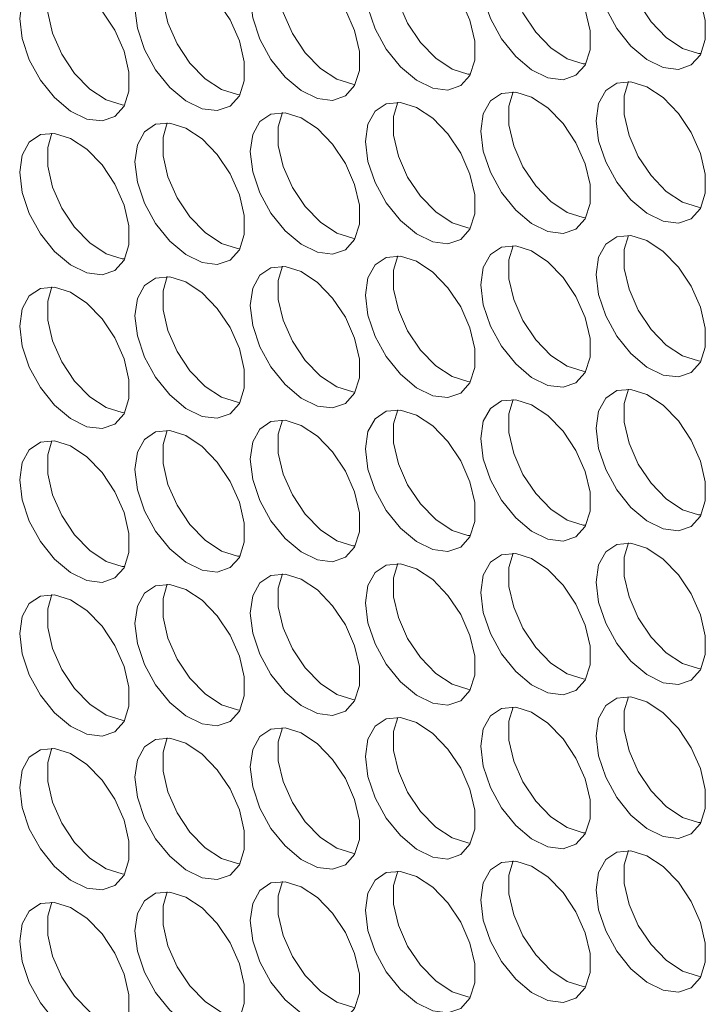
# Model space of a CAD drawing. Units: millimetres. Extents: x 110 to 4365, y 78 to 3023.
# Drawn here: x 3335 to 3370, y 2134 to 2185 of the extents above; entities that cross this region are included whole.
import ezdxf

# ---------------------------------------------------------------- set-up
doc = ezdxf.new("R2010")
doc.units = ezdxf.units.MM
doc.header["$LTSCALE"] = 15

msp = doc.modelspace()

# ---------------------------------------------------------------- linework, layer by layer
at = {"color": 7, "linetype": 'Continuous', "lineweight": 15, "flags": 128}
for points in [[(3364.221, 2187.72), (3364.347, 2188.61), (3364.713, 2189.276), (3365.286, 2189.659), (3366.016, 2189.724), (3366.838, 2189.466), (3367.679, 2188.908), (3368.464, 2188.099), (3369.123, 2187.112), (3369.598, 2186.033), (3369.846, 2184.96), (3369.846, 2183.986), (3369.598, 2183.199), (3369.123, 2182.669), (3368.464, 2182.442), (3367.679, 2182.54), (3366.838, 2182.952), (3366.016, 2183.643), (3365.286, 2184.552), (3364.713, 2185.596), (3364.347, 2186.685), (3364.221, 2187.72)], [(3369.627, 2183.255), (3369.497, 2183.267), (3368.675, 2183.525), (3367.834, 2184.083), (3367.05, 2184.892), (3366.39, 2185.879), (3365.915, 2186.958), (3365.667, 2188.031), (3365.667, 2189.005), (3365.886, 2189.736)], [(3358.281, 2187.189), (3358.407, 2188.079), (3358.773, 2188.745), (3359.346, 2189.128), (3360.077, 2189.193), (3360.899, 2188.935), (3361.739, 2188.377), (3362.524, 2187.568), (3363.183, 2186.581), (3363.658, 2185.502), (3363.907, 2184.428), (3363.907, 2183.455), (3363.658, 2182.668), (3363.183, 2182.137), (3362.524, 2181.911), (3361.739, 2182.008), (3360.899, 2182.421), (3360.077, 2183.112), (3359.346, 2184.02), (3358.773, 2185.065), (3358.407, 2186.154), (3358.281, 2187.189)], [(3363.688, 2182.724), (3363.557, 2182.735), (3362.735, 2182.993), (3361.895, 2183.551), (3361.11, 2184.36), (3360.451, 2185.348), (3359.976, 2186.426), (3359.727, 2187.5), (3359.727, 2188.474), (3359.946, 2189.205)], [(3352.342, 2186.657), (3352.467, 2187.548), (3352.833, 2188.214), (3353.407, 2188.596), (3354.137, 2188.662), (3354.959, 2188.404), (3355.8, 2187.846), (3356.584, 2187.037), (3357.244, 2186.049), (3357.719, 2184.971), (3357.967, 2183.897), (3357.967, 2182.923), (3357.719, 2182.136), (3357.244, 2181.606), (3356.584, 2181.38), (3355.8, 2181.477), (3354.959, 2181.89), (3354.137, 2182.581), (3353.407, 2183.489), (3352.833, 2184.534), (3352.467, 2185.622), (3352.342, 2186.657)], [(3357.748, 2182.192), (3357.618, 2182.204), (3356.796, 2182.462), (3355.955, 2183.02), (3355.17, 2183.829), (3354.511, 2184.816), (3354.036, 2185.895), (3353.788, 2186.969), (3353.788, 2187.942), (3354.007, 2188.673)], [(3346.402, 2186.126), (3346.528, 2187.016), (3346.894, 2187.682), (3347.467, 2188.065), (3348.197, 2188.13), (3349.019, 2187.872), (3349.86, 2187.314), (3350.645, 2186.506), (3351.304, 2185.518), (3351.779, 2184.439), (3352.027, 2183.366), (3352.027, 2182.392), (3351.779, 2181.605), (3351.304, 2181.075), (3350.645, 2180.848), (3349.86, 2180.946), (3349.019, 2181.358), (3348.197, 2182.05), (3347.467, 2182.958), (3346.894, 2184.003), (3346.528, 2185.091), (3346.402, 2186.126)], [(3351.808, 2181.661), (3351.678, 2181.673), (3350.856, 2181.931), (3350.015, 2182.489), (3349.23, 2183.298), (3348.571, 2184.285), (3348.096, 2185.364), (3347.848, 2186.438), (3347.848, 2187.411), (3348.067, 2188.142)], [(3340.462, 2185.595), (3340.588, 2186.485), (3340.954, 2187.151), (3341.527, 2187.534), (3342.257, 2187.599), (3343.079, 2187.341), (3343.92, 2186.783), (3344.705, 2185.974), (3345.364, 2184.987), (3345.839, 2183.908), (3346.088, 2182.834), (3346.088, 2181.861), (3345.839, 2181.074), (3345.364, 2180.544), (3344.705, 2180.317), (3343.92, 2180.414), (3343.079, 2180.827), (3342.257, 2181.518), (3341.527, 2182.427), (3340.954, 2183.471), (3340.588, 2184.56), (3340.462, 2185.595)], [(3345.869, 2181.13), (3345.738, 2181.142), (3344.916, 2181.399), (3344.076, 2181.958), (3343.291, 2182.766), (3342.632, 2183.754), (3342.157, 2184.832), (3341.908, 2185.906), (3341.908, 2186.88), (3342.127, 2187.611)], [(3334.523, 2185.064), (3334.648, 2185.954), (3335.014, 2186.62), (3335.588, 2187.002), (3336.318, 2187.068), (3337.14, 2186.81), (3337.98, 2186.252), (3338.765, 2185.443), (3339.424, 2184.455), (3339.899, 2183.377), (3340.148, 2182.303), (3340.148, 2181.329), (3339.899, 2180.542), (3339.424, 2180.012), (3338.765, 2179.786), (3337.98, 2179.883), (3337.14, 2180.296), (3336.318, 2180.987), (3335.588, 2181.895), (3335.014, 2182.94), (3334.648, 2184.028), (3334.523, 2185.064)], [(3339.929, 2180.598), (3339.799, 2180.61), (3338.977, 2180.868), (3338.136, 2181.426), (3337.351, 2182.235), (3336.692, 2183.223), (3336.217, 2184.301), (3335.968, 2185.375), (3335.968, 2186.349), (3336.187, 2187.079)], [(3364.221, 2179.8), (3364.347, 2180.69), (3364.713, 2181.356), (3365.286, 2181.738), (3366.016, 2181.804), (3366.838, 2181.546), (3367.679, 2180.988), (3368.464, 2180.179), (3369.123, 2179.191), (3369.598, 2178.113), (3369.846, 2177.039), (3369.846, 2176.065), (3369.598, 2175.279), (3369.123, 2174.748), (3368.464, 2174.522), (3367.679, 2174.619), (3366.838, 2175.032), (3366.016, 2175.723), (3365.286, 2176.631), (3364.713, 2177.676), (3364.347, 2178.764), (3364.221, 2179.8)], [(3369.627, 2175.335), (3369.497, 2175.346), (3368.675, 2175.604), (3367.834, 2176.162), (3367.05, 2176.971), (3366.39, 2177.959), (3365.915, 2179.037), (3365.667, 2180.111), (3365.667, 2181.085), (3365.886, 2181.816)], [(3358.281, 2179.268), (3358.407, 2180.159), (3358.773, 2180.825), (3359.346, 2181.207), (3360.077, 2181.272), (3360.899, 2181.015), (3361.739, 2180.456), (3362.524, 2179.648), (3363.183, 2178.66), (3363.658, 2177.582), (3363.907, 2176.508), (3363.907, 2175.534), (3363.658, 2174.747), (3363.183, 2174.217), (3362.524, 2173.991), (3361.739, 2174.088), (3360.899, 2174.501), (3360.077, 2175.192), (3359.346, 2176.1), (3358.773, 2177.145), (3358.407, 2178.233), (3358.281, 2179.268)], [(3363.688, 2174.803), (3363.557, 2174.815), (3362.735, 2175.073), (3361.895, 2175.631), (3361.11, 2176.44), (3360.451, 2177.427), (3359.976, 2178.506), (3359.727, 2179.58), (3359.727, 2180.553), (3359.946, 2181.284)], [(3352.342, 2178.737), (3352.467, 2179.627), (3352.833, 2180.293), (3353.407, 2180.676), (3354.137, 2180.741), (3354.959, 2180.483), (3355.8, 2179.925), (3356.584, 2179.116), (3357.244, 2178.129), (3357.719, 2177.05), (3357.967, 2175.976), (3357.967, 2175.003), (3357.719, 2174.216), (3357.244, 2173.686), (3356.584, 2173.459), (3355.8, 2173.557), (3354.959, 2173.969), (3354.137, 2174.66), (3353.407, 2175.569), (3352.833, 2176.613), (3352.467, 2177.702), (3352.342, 2178.737)], [(3357.748, 2174.272), (3357.618, 2174.284), (3356.796, 2174.542), (3355.955, 2175.1), (3355.17, 2175.908), (3354.511, 2176.896), (3354.036, 2177.975), (3353.788, 2179.048), (3353.788, 2180.022), (3354.007, 2180.753)], [(3346.402, 2178.206), (3346.528, 2179.096), (3346.894, 2179.762), (3347.467, 2180.145), (3348.197, 2180.21), (3349.019, 2179.952), (3349.86, 2179.394), (3350.645, 2178.585), (3351.304, 2177.598), (3351.779, 2176.519), (3352.027, 2175.445), (3352.027, 2174.472), (3351.779, 2173.685), (3351.304, 2173.154), (3350.645, 2172.928), (3349.86, 2173.025), (3349.019, 2173.438), (3348.197, 2174.129), (3347.467, 2175.037), (3346.894, 2176.082), (3346.528, 2177.17), (3346.402, 2178.206)], [(3351.808, 2173.741), (3351.678, 2173.752), (3350.856, 2174.01), (3350.015, 2174.568), (3349.23, 2175.377), (3348.571, 2176.365), (3348.096, 2177.443), (3347.848, 2178.517), (3347.848, 2179.491), (3348.067, 2180.222)], [(3340.462, 2177.674), (3340.588, 2178.565), (3340.954, 2179.231), (3341.527, 2179.613), (3342.257, 2179.679), (3343.079, 2179.421), (3343.92, 2178.863), (3344.705, 2178.054), (3345.364, 2177.066), (3345.839, 2175.988), (3346.088, 2174.914), (3346.088, 2173.94), (3345.839, 2173.153), (3345.364, 2172.623), (3344.705, 2172.397), (3343.92, 2172.494), (3343.079, 2172.907), (3342.257, 2173.598), (3341.527, 2174.506), (3340.954, 2175.551), (3340.588, 2176.639), (3340.462, 2177.674)], [(3345.869, 2173.209), (3345.738, 2173.221), (3344.916, 2173.479), (3344.076, 2174.037), (3343.291, 2174.846), (3342.632, 2175.833), (3342.157, 2176.912), (3341.908, 2177.986), (3341.908, 2178.959), (3342.127, 2179.69)], [(3334.523, 2177.143), (3334.648, 2178.033), (3335.014, 2178.699), (3335.588, 2179.082), (3336.318, 2179.147), (3337.14, 2178.889), (3337.98, 2178.331), (3338.765, 2177.522), (3339.424, 2176.535), (3339.899, 2175.456), (3340.148, 2174.383), (3340.148, 2173.409), (3339.899, 2172.622), (3339.424, 2172.092), (3338.765, 2171.865), (3337.98, 2171.963), (3337.14, 2172.375), (3336.318, 2173.066), (3335.588, 2173.975), (3335.014, 2175.02), (3334.648, 2176.108), (3334.523, 2177.143)], [(3339.929, 2172.678), (3339.799, 2172.69), (3338.977, 2172.948), (3338.136, 2173.506), (3337.351, 2174.315), (3336.692, 2175.302), (3336.217, 2176.381), (3335.968, 2177.454), (3335.968, 2178.428), (3336.187, 2179.159)], [(3364.221, 2171.879), (3364.347, 2172.769), (3364.713, 2173.435), (3365.286, 2173.818), (3366.016, 2173.883), (3366.838, 2173.625), (3367.679, 2173.067), (3368.464, 2172.259), (3369.123, 2171.271), (3369.598, 2170.192), (3369.846, 2169.119), (3369.846, 2168.145), (3369.598, 2167.358), (3369.123, 2166.828), (3368.464, 2166.601), (3367.679, 2166.699), (3366.838, 2167.111), (3366.016, 2167.803), (3365.286, 2168.711), (3364.713, 2169.756), (3364.347, 2170.844), (3364.221, 2171.879)], [(3369.627, 2167.414), (3369.497, 2167.426), (3368.675, 2167.684), (3367.834, 2168.242), (3367.05, 2169.051), (3366.39, 2170.038), (3365.915, 2171.117), (3365.667, 2172.191), (3365.667, 2173.164), (3365.886, 2173.895)], [(3358.281, 2171.348), (3358.407, 2172.238), (3358.773, 2172.904), (3359.346, 2173.287), (3360.077, 2173.352), (3360.899, 2173.094), (3361.739, 2172.536), (3362.524, 2171.727), (3363.183, 2170.74), (3363.658, 2169.661), (3363.907, 2168.587), (3363.907, 2167.614), (3363.658, 2166.827), (3363.183, 2166.297), (3362.524, 2166.07), (3361.739, 2166.167), (3360.899, 2166.58), (3360.077, 2167.271), (3359.346, 2168.18), (3358.773, 2169.224), (3358.407, 2170.313), (3358.281, 2171.348)], [(3363.688, 2166.883), (3363.557, 2166.895), (3362.735, 2167.152), (3361.895, 2167.711), (3361.11, 2168.519), (3360.451, 2169.507), (3359.976, 2170.585), (3359.727, 2171.659), (3359.727, 2172.633), (3359.946, 2173.364)], [(3352.342, 2170.817), (3352.467, 2171.707), (3352.833, 2172.373), (3353.407, 2172.755), (3354.137, 2172.821), (3354.959, 2172.563), (3355.8, 2172.005), (3356.584, 2171.196), (3357.244, 2170.208), (3357.719, 2169.13), (3357.967, 2168.056), (3357.967, 2167.082), (3357.719, 2166.296), (3357.244, 2165.765), (3356.584, 2165.539), (3355.8, 2165.636), (3354.959, 2166.049), (3354.137, 2166.74), (3353.407, 2167.648), (3352.833, 2168.693), (3352.467, 2169.781), (3352.342, 2170.817)], [(3357.748, 2166.351), (3357.618, 2166.363), (3356.796, 2166.621), (3355.955, 2167.179), (3355.17, 2167.988), (3354.511, 2168.976), (3354.036, 2170.054), (3353.788, 2171.128), (3353.788, 2172.102), (3354.007, 2172.832)], [(3346.402, 2170.285), (3346.528, 2171.175), (3346.894, 2171.841), (3347.467, 2172.224), (3348.197, 2172.289), (3349.019, 2172.032), (3349.86, 2171.473), (3350.645, 2170.665), (3351.304, 2169.677), (3351.779, 2168.598), (3352.027, 2167.525), (3352.027, 2166.551), (3351.779, 2165.764), (3351.304, 2165.234), (3350.645, 2165.007), (3349.86, 2165.105), (3349.019, 2165.517), (3348.197, 2166.209), (3347.467, 2167.117), (3346.894, 2168.162), (3346.528, 2169.25), (3346.402, 2170.285)], [(3351.808, 2165.82), (3351.678, 2165.832), (3350.856, 2166.09), (3350.015, 2166.648), (3349.23, 2167.457), (3348.571, 2168.444), (3348.096, 2169.523), (3347.848, 2170.597), (3347.848, 2171.57), (3348.067, 2172.301)], [(3340.462, 2169.754), (3340.588, 2170.644), (3340.954, 2171.31), (3341.527, 2171.693), (3342.257, 2171.758), (3343.079, 2171.5), (3343.92, 2170.942), (3344.705, 2170.133), (3345.364, 2169.146), (3345.839, 2168.067), (3346.088, 2166.993), (3346.088, 2166.02), (3345.839, 2165.233), (3345.364, 2164.703), (3344.705, 2164.476), (3343.92, 2164.574), (3343.079, 2164.986), (3342.257, 2165.677), (3341.527, 2166.586), (3340.954, 2167.63), (3340.588, 2168.719), (3340.462, 2169.754)], [(3345.869, 2165.289), (3345.738, 2165.301), (3344.916, 2165.559), (3344.076, 2166.117), (3343.291, 2166.925), (3342.632, 2167.913), (3342.157, 2168.992), (3341.908, 2170.065), (3341.908, 2171.039), (3342.127, 2171.77)], [(3334.523, 2169.223), (3334.648, 2170.113), (3335.014, 2170.779), (3335.588, 2171.161), (3336.318, 2171.227), (3337.14, 2170.969), (3337.98, 2170.411), (3338.765, 2169.602), (3339.424, 2168.614), (3339.899, 2167.536), (3340.148, 2166.462), (3340.148, 2165.488), (3339.899, 2164.702), (3339.424, 2164.171), (3338.765, 2163.945), (3337.98, 2164.042), (3337.14, 2164.455), (3336.318, 2165.146), (3335.588, 2166.054), (3335.014, 2167.099), (3334.648, 2168.187), (3334.523, 2169.223)], [(3339.929, 2164.758), (3339.799, 2164.769), (3338.977, 2165.027), (3338.136, 2165.585), (3337.351, 2166.394), (3336.692, 2167.382), (3336.217, 2168.46), (3335.968, 2169.534), (3335.968, 2170.508), (3336.187, 2171.239)], [(3364.221, 2163.959), (3364.347, 2164.849), (3364.713, 2165.515), (3365.286, 2165.898), (3366.016, 2165.963), (3366.838, 2165.705), (3367.679, 2165.147), (3368.464, 2164.338), (3369.123, 2163.351), (3369.598, 2162.272), (3369.846, 2161.198), (3369.846, 2160.225), (3369.598, 2159.438), (3369.123, 2158.907), (3368.464, 2158.681), (3367.679, 2158.778), (3366.838, 2159.191), (3366.016, 2159.882), (3365.286, 2160.79), (3364.713, 2161.835), (3364.347, 2162.924), (3364.221, 2163.959)], [(3369.627, 2159.494), (3369.497, 2159.505), (3368.675, 2159.763), (3367.834, 2160.321), (3367.05, 2161.13), (3366.39, 2162.118), (3365.915, 2163.196), (3365.667, 2164.27), (3365.667, 2165.244), (3365.886, 2165.975)], [(3358.281, 2163.427), (3358.407, 2164.318), (3358.773, 2164.984), (3359.346, 2165.366), (3360.077, 2165.432), (3360.899, 2165.174), (3361.739, 2164.616), (3362.524, 2163.807), (3363.183, 2162.819), (3363.658, 2161.741), (3363.907, 2160.667), (3363.907, 2159.693), (3363.658, 2158.906), (3363.183, 2158.376), (3362.524, 2158.15), (3361.739, 2158.247), (3360.899, 2158.66), (3360.077, 2159.351), (3359.346, 2160.259), (3358.773, 2161.304), (3358.407, 2162.392), (3358.281, 2163.427)], [(3363.688, 2158.962), (3363.557, 2158.974), (3362.735, 2159.232), (3361.895, 2159.79), (3361.11, 2160.599), (3360.451, 2161.586), (3359.976, 2162.665), (3359.727, 2163.739), (3359.727, 2164.712), (3359.946, 2165.443)], [(3352.342, 2162.896), (3352.467, 2163.786), (3352.833, 2164.452), (3353.407, 2164.835), (3354.137, 2164.9), (3354.959, 2164.642), (3355.8, 2164.084), (3356.584, 2163.276), (3357.244, 2162.288), (3357.719, 2161.209), (3357.967, 2160.136), (3357.967, 2159.162), (3357.719, 2158.375), (3357.244, 2157.845), (3356.584, 2157.618), (3355.8, 2157.716), (3354.959, 2158.128), (3354.137, 2158.819), (3353.407, 2159.728), (3352.833, 2160.773), (3352.467, 2161.861), (3352.342, 2162.896)], [(3357.748, 2158.431), (3357.618, 2158.443), (3356.796, 2158.701), (3355.955, 2159.259), (3355.17, 2160.068), (3354.511, 2161.055), (3354.036, 2162.134), (3353.788, 2163.208), (3353.788, 2164.181), (3354.007, 2164.912)], [(3346.402, 2162.365), (3346.528, 2163.255), (3346.894, 2163.921), (3347.467, 2164.304), (3348.197, 2164.369), (3349.019, 2164.111), (3349.86, 2163.553), (3350.645, 2162.744), (3351.304, 2161.757), (3351.779, 2160.678), (3352.027, 2159.604), (3352.027, 2158.631), (3351.779, 2157.844), (3351.304, 2157.314), (3350.645, 2157.087), (3349.86, 2157.184), (3349.019, 2157.597), (3348.197, 2158.288), (3347.467, 2159.196), (3346.894, 2160.241), (3346.528, 2161.33), (3346.402, 2162.365)], [(3351.808, 2157.9), (3351.678, 2157.912), (3350.856, 2158.169), (3350.015, 2158.727), (3349.23, 2159.536), (3348.571, 2160.524), (3348.096, 2161.602), (3347.848, 2162.676), (3347.848, 2163.65), (3348.067, 2164.381)], [(3340.462, 2161.834), (3340.588, 2162.724), (3340.954, 2163.39), (3341.527, 2163.772), (3342.257, 2163.838), (3343.079, 2163.58), (3343.92, 2163.022), (3344.705, 2162.213), (3345.364, 2161.225), (3345.839, 2160.147), (3346.088, 2159.073), (3346.088, 2158.099), (3345.839, 2157.312), (3345.364, 2156.782), (3344.705, 2156.556), (3343.92, 2156.653), (3343.079, 2157.066), (3342.257, 2157.757), (3341.527, 2158.665), (3340.954, 2159.71), (3340.588, 2160.798), (3340.462, 2161.834)], [(3345.869, 2157.368), (3345.738, 2157.38), (3344.916, 2157.638), (3344.076, 2158.196), (3343.291, 2159.005), (3342.632, 2159.993), (3342.157, 2161.071), (3341.908, 2162.145), (3341.908, 2163.118), (3342.127, 2163.849)], [(3334.523, 2161.302), (3334.648, 2162.192), (3335.014, 2162.858), (3335.588, 2163.241), (3336.318, 2163.306), (3337.14, 2163.048), (3337.98, 2162.49), (3338.765, 2161.682), (3339.424, 2160.694), (3339.899, 2159.615), (3340.148, 2158.542), (3340.148, 2157.568), (3339.899, 2156.781), (3339.424, 2156.251), (3338.765, 2156.024), (3337.98, 2156.122), (3337.14, 2156.534), (3336.318, 2157.226), (3335.588, 2158.134), (3335.014, 2159.179), (3334.648, 2160.267), (3334.523, 2161.302)], [(3339.929, 2156.837), (3339.799, 2156.849), (3338.977, 2157.107), (3338.136, 2157.665), (3337.351, 2158.474), (3336.692, 2159.461), (3336.217, 2160.54), (3335.968, 2161.614), (3335.968, 2162.587), (3336.187, 2163.318)], [(3364.221, 2156.038), (3364.347, 2156.928), (3364.713, 2157.594), (3365.286, 2157.977), (3366.016, 2158.042), (3366.838, 2157.785), (3367.679, 2157.226), (3368.464, 2156.418), (3369.123, 2155.43), (3369.598, 2154.352), (3369.846, 2153.278), (3369.846, 2152.304), (3369.598, 2151.517), (3369.123, 2150.987), (3368.464, 2150.761), (3367.679, 2150.858), (3366.838, 2151.271), (3366.016, 2151.962), (3365.286, 2152.87), (3364.713, 2153.915), (3364.347, 2155.003), (3364.221, 2156.038)], [(3369.627, 2151.573), (3369.497, 2151.585), (3368.675, 2151.843), (3367.834, 2152.401), (3367.05, 2153.21), (3366.39, 2154.197), (3365.915, 2155.276), (3365.667, 2156.35), (3365.667, 2157.323), (3365.886, 2158.054)], [(3358.281, 2155.507), (3358.407, 2156.397), (3358.773, 2157.063), (3359.346, 2157.446), (3360.077, 2157.511), (3360.899, 2157.253), (3361.739, 2156.695), (3362.524, 2155.886), (3363.183, 2154.899), (3363.658, 2153.82), (3363.907, 2152.746), (3363.907, 2151.773), (3363.658, 2150.986), (3363.183, 2150.456), (3362.524, 2150.229), (3361.739, 2150.327), (3360.899, 2150.739), (3360.077, 2151.43), (3359.346, 2152.339), (3358.773, 2153.383), (3358.407, 2154.472), (3358.281, 2155.507)], [(3363.688, 2151.042), (3363.557, 2151.054), (3362.735, 2151.312), (3361.895, 2151.87), (3361.11, 2152.678), (3360.451, 2153.666), (3359.976, 2154.745), (3359.727, 2155.818), (3359.727, 2156.792), (3359.946, 2157.523)], [(3352.342, 2154.976), (3352.467, 2155.866), (3352.833, 2156.532), (3353.407, 2156.915), (3354.137, 2156.98), (3354.959, 2156.722), (3355.8, 2156.164), (3356.584, 2155.355), (3357.244, 2154.368), (3357.719, 2153.289), (3357.967, 2152.215), (3357.967, 2151.242), (3357.719, 2150.455), (3357.244, 2149.924), (3356.584, 2149.698), (3355.8, 2149.795), (3354.959, 2150.208), (3354.137, 2150.899), (3353.407, 2151.807), (3352.833, 2152.852), (3352.467, 2153.94), (3352.342, 2154.976)], [(3357.748, 2150.511), (3357.618, 2150.522), (3356.796, 2150.78), (3355.955, 2151.338), (3355.17, 2152.147), (3354.511, 2153.135), (3354.036, 2154.213), (3353.788, 2155.287), (3353.788, 2156.261), (3354.007, 2156.992)], [(3346.402, 2154.444), (3346.528, 2155.335), (3346.894, 2156.001), (3347.467, 2156.383), (3348.197, 2156.449), (3349.019, 2156.191), (3349.86, 2155.633), (3350.645, 2154.824), (3351.304, 2153.836), (3351.779, 2152.758), (3352.027, 2151.684), (3352.027, 2150.71), (3351.779, 2149.923), (3351.304, 2149.393), (3350.645, 2149.167), (3349.86, 2149.264), (3349.019, 2149.677), (3348.197, 2150.368), (3347.467, 2151.276), (3346.894, 2152.321), (3346.528, 2153.409), (3346.402, 2154.444)], [(3351.808, 2149.979), (3351.678, 2149.991), (3350.856, 2150.249), (3350.015, 2150.807), (3349.23, 2151.616), (3348.571, 2152.603), (3348.096, 2153.682), (3347.848, 2154.756), (3347.848, 2155.729), (3348.067, 2156.46)], [(3340.462, 2153.913), (3340.588, 2154.803), (3340.954, 2155.469), (3341.527, 2155.852), (3342.257, 2155.917), (3343.079, 2155.659), (3343.92, 2155.101), (3344.705, 2154.292), (3345.364, 2153.305), (3345.839, 2152.226), (3346.088, 2151.152), (3346.088, 2150.179), (3345.839, 2149.392), (3345.364, 2148.862), (3344.705, 2148.635), (3343.92, 2148.733), (3343.079, 2149.145), (3342.257, 2149.836), (3341.527, 2150.745), (3340.954, 2151.789), (3340.588, 2152.878), (3340.462, 2153.913)], [(3345.869, 2149.448), (3345.738, 2149.46), (3344.916, 2149.718), (3344.076, 2150.276), (3343.291, 2151.084), (3342.632, 2152.072), (3342.157, 2153.151), (3341.908, 2154.224), (3341.908, 2155.198), (3342.127, 2155.929)], [(3334.523, 2153.382), (3334.648, 2154.272), (3335.014, 2154.938), (3335.588, 2155.321), (3336.318, 2155.386), (3337.14, 2155.128), (3337.98, 2154.57), (3338.765, 2153.761), (3339.424, 2152.774), (3339.899, 2151.695), (3340.148, 2150.621), (3340.148, 2149.648), (3339.899, 2148.861), (3339.424, 2148.33), (3338.765, 2148.104), (3337.98, 2148.201), (3337.14, 2148.614), (3336.318, 2149.305), (3335.588, 2150.213), (3335.014, 2151.258), (3334.648, 2152.347), (3334.523, 2153.382)], [(3339.929, 2148.917), (3339.799, 2148.928), (3338.977, 2149.186), (3338.136, 2149.744), (3337.351, 2150.553), (3336.692, 2151.541), (3336.217, 2152.619), (3335.968, 2153.693), (3335.968, 2154.667), (3336.187, 2155.398)], [(3364.221, 2148.118), (3364.347, 2149.008), (3364.713, 2149.674), (3365.286, 2150.057), (3366.016, 2150.122), (3366.838, 2149.864), (3367.679, 2149.306), (3368.464, 2148.497), (3369.123, 2147.51), (3369.598, 2146.431), (3369.846, 2145.357), (3369.846, 2144.384), (3369.598, 2143.597), (3369.123, 2143.067), (3368.464, 2142.84), (3367.679, 2142.937), (3366.838, 2143.35), (3366.016, 2144.041), (3365.286, 2144.95), (3364.713, 2145.994), (3364.347, 2147.083), (3364.221, 2148.118)], [(3369.627, 2143.653), (3369.497, 2143.665), (3368.675, 2143.922), (3367.834, 2144.481), (3367.05, 2145.289), (3366.39, 2146.277), (3365.915, 2147.355), (3365.667, 2148.429), (3365.667, 2149.403), (3365.886, 2150.134)], [(3358.281, 2147.587), (3358.407, 2148.477), (3358.773, 2149.143), (3359.346, 2149.525), (3360.077, 2149.591), (3360.899, 2149.333), (3361.739, 2148.775), (3362.524, 2147.966), (3363.183, 2146.978), (3363.658, 2145.9), (3363.907, 2144.826), (3363.907, 2143.852), (3363.658, 2143.066), (3363.183, 2142.535), (3362.524, 2142.309), (3361.739, 2142.406), (3360.899, 2142.819), (3360.077, 2143.51), (3359.346, 2144.418), (3358.773, 2145.463), (3358.407, 2146.551), (3358.281, 2147.587)], [(3363.688, 2143.121), (3363.557, 2143.133), (3362.735, 2143.391), (3361.895, 2143.949), (3361.11, 2144.758), (3360.451, 2145.746), (3359.976, 2146.824), (3359.727, 2147.898), (3359.727, 2148.872), (3359.946, 2149.602)], [(3352.342, 2147.055), (3352.467, 2147.945), (3352.833, 2148.611), (3353.407, 2148.994), (3354.137, 2149.059), (3354.959, 2148.801), (3355.8, 2148.243), (3356.584, 2147.435), (3357.244, 2146.447), (3357.719, 2145.368), (3357.967, 2144.295), (3357.967, 2143.321), (3357.719, 2142.534), (3357.244, 2142.004), (3356.584, 2141.777), (3355.8, 2141.875), (3354.959, 2142.287), (3354.137, 2142.979), (3353.407, 2143.887), (3352.833, 2144.932), (3352.467, 2146.02), (3352.342, 2147.055)], [(3357.748, 2142.59), (3357.618, 2142.602), (3356.796, 2142.86), (3355.955, 2143.418), (3355.17, 2144.227), (3354.511, 2145.214), (3354.036, 2146.293), (3353.788, 2147.367), (3353.788, 2148.34), (3354.007, 2149.071)], [(3346.402, 2146.524), (3346.528, 2147.414), (3346.894, 2148.08), (3347.467, 2148.463), (3348.197, 2148.528), (3349.019, 2148.27), (3349.86, 2147.712), (3350.645, 2146.903), (3351.304, 2145.916), (3351.779, 2144.837), (3352.027, 2143.763), (3352.027, 2142.79), (3351.779, 2142.003), (3351.304, 2141.473), (3350.645, 2141.246), (3349.86, 2141.344), (3349.019, 2141.756), (3348.197, 2142.447), (3347.467, 2143.356), (3346.894, 2144.4), (3346.528, 2145.489), (3346.402, 2146.524)], [(3351.808, 2142.059), (3351.678, 2142.071), (3350.856, 2142.328), (3350.015, 2142.887), (3349.23, 2143.695), (3348.571, 2144.683), (3348.096, 2145.762), (3347.848, 2146.835), (3347.848, 2147.809), (3348.067, 2148.54)], [(3340.462, 2145.993), (3340.588, 2146.883), (3340.954, 2147.549), (3341.527, 2147.931), (3342.257, 2147.997), (3343.079, 2147.739), (3343.92, 2147.181), (3344.705, 2146.372), (3345.364, 2145.384), (3345.839, 2144.306), (3346.088, 2143.232), (3346.088, 2142.258), (3345.839, 2141.472), (3345.364, 2140.941), (3344.705, 2140.715), (3343.92, 2140.812), (3343.079, 2141.225), (3342.257, 2141.916), (3341.527, 2142.824), (3340.954, 2143.869), (3340.588, 2144.957), (3340.462, 2145.993)], [(3345.869, 2141.528), (3345.738, 2141.539), (3344.916, 2141.797), (3344.076, 2142.355), (3343.291, 2143.164), (3342.632, 2144.152), (3342.157, 2145.23), (3341.908, 2146.304), (3341.908, 2147.278), (3342.127, 2148.009)], [(3334.523, 2145.461), (3334.648, 2146.352), (3335.014, 2147.018), (3335.588, 2147.4), (3336.318, 2147.465), (3337.14, 2147.208), (3337.98, 2146.649), (3338.765, 2145.841), (3339.424, 2144.853), (3339.899, 2143.775), (3340.148, 2142.701), (3340.148, 2141.727), (3339.899, 2140.94), (3339.424, 2140.41), (3338.765, 2140.184), (3337.98, 2140.281), (3337.14, 2140.694), (3336.318, 2141.385), (3335.588, 2142.293), (3335.014, 2143.338), (3334.648, 2144.426), (3334.523, 2145.461)], [(3339.929, 2140.996), (3339.799, 2141.008), (3338.977, 2141.266), (3338.136, 2141.824), (3337.351, 2142.633), (3336.692, 2143.62), (3336.217, 2144.699), (3335.968, 2145.773), (3335.968, 2146.746), (3336.187, 2147.477)], [(3364.221, 2140.197), (3364.347, 2141.088), (3364.713, 2141.754), (3365.286, 2142.136), (3366.016, 2142.202), (3366.838, 2141.944), (3367.679, 2141.386), (3368.464, 2140.577), (3369.123, 2139.589), (3369.598, 2138.511), (3369.846, 2137.437), (3369.846, 2136.463), (3369.598, 2135.676), (3369.123, 2135.146), (3368.464, 2134.92), (3367.679, 2135.017), (3366.838, 2135.43), (3366.016, 2136.121), (3365.286, 2137.029), (3364.713, 2138.074), (3364.347, 2139.162), (3364.221, 2140.197)], [(3369.627, 2135.732), (3369.497, 2135.744), (3368.675, 2136.002), (3367.834, 2136.56), (3367.05, 2137.369), (3366.39, 2138.356), (3365.915, 2139.435), (3365.667, 2140.509), (3365.667, 2141.482), (3365.886, 2142.213)], [(3358.281, 2139.666), (3358.407, 2140.556), (3358.773, 2141.222), (3359.346, 2141.605), (3360.077, 2141.67), (3360.899, 2141.412), (3361.739, 2140.854), (3362.524, 2140.045), (3363.183, 2139.058), (3363.658, 2137.979), (3363.907, 2136.906), (3363.907, 2135.932), (3363.658, 2135.145), (3363.183, 2134.615), (3362.524, 2134.388), (3361.739, 2134.486), (3360.899, 2134.898), (3360.077, 2135.589), (3359.346, 2136.498), (3358.773, 2137.543), (3358.407, 2138.631), (3358.281, 2139.666)], [(3363.688, 2135.201), (3363.557, 2135.213), (3362.735, 2135.471), (3361.895, 2136.029), (3361.11, 2136.838), (3360.451, 2137.825), (3359.976, 2138.904), (3359.727, 2139.977), (3359.727, 2140.951), (3359.946, 2141.682)], [(3352.342, 2139.135), (3352.467, 2140.025), (3352.833, 2140.691), (3353.407, 2141.074), (3354.137, 2141.139), (3354.959, 2140.881), (3355.8, 2140.323), (3356.584, 2139.514), (3357.244, 2138.527), (3357.719, 2137.448), (3357.967, 2136.374), (3357.967, 2135.401), (3357.719, 2134.614), (3357.244, 2134.084), (3356.584, 2133.857), (3355.8, 2133.954), (3354.959, 2134.367), (3354.137, 2135.058), (3353.407, 2135.966), (3352.833, 2137.011), (3352.467, 2138.1), (3352.342, 2139.135)], [(3357.748, 2134.67), (3357.618, 2134.681), (3356.796, 2134.939), (3355.955, 2135.497), (3355.17, 2136.306), (3354.511, 2137.294), (3354.036, 2138.372), (3353.788, 2139.446), (3353.788, 2140.42), (3354.007, 2141.151)], [(3346.402, 2138.604), (3346.528, 2139.494), (3346.894, 2140.16), (3347.467, 2140.542), (3348.197, 2140.608), (3349.019, 2140.35), (3349.86, 2139.792), (3350.645, 2138.983), (3351.304, 2137.995), (3351.779, 2136.917), (3352.027, 2135.843), (3352.027, 2134.869), (3351.779, 2134.082), (3351.304, 2133.552), (3350.645, 2133.326), (3349.86, 2133.423), (3349.019, 2133.836), (3348.197, 2134.527), (3347.467, 2135.435), (3346.894, 2136.48), (3346.528, 2137.568), (3346.402, 2138.604)], [(3351.808, 2134.138), (3351.678, 2134.15), (3350.856, 2134.408), (3350.015, 2134.966), (3349.23, 2135.775), (3348.571, 2136.762), (3348.096, 2137.841), (3347.848, 2138.915), (3347.848, 2139.888), (3348.067, 2140.619)], [(3340.462, 2138.072), (3340.588, 2138.962), (3340.954, 2139.628), (3341.527, 2140.011), (3342.257, 2140.076), (3343.079, 2139.818), (3343.92, 2139.26), (3344.705, 2138.452), (3345.364, 2137.464), (3345.839, 2136.385), (3346.088, 2135.312), (3346.088, 2134.338), (3345.839, 2133.551), (3345.364, 2133.021), (3344.705, 2132.794), (3343.92, 2132.892), (3343.079, 2133.304), (3342.257, 2133.996), (3341.527, 2134.904), (3340.954, 2135.949), (3340.588, 2137.037), (3340.462, 2138.072)], [(3345.869, 2133.607), (3345.738, 2133.619), (3344.916, 2133.877), (3344.076, 2134.435), (3343.291, 2135.244), (3342.632, 2136.231), (3342.157, 2137.31), (3341.908, 2138.384), (3341.908, 2139.357), (3342.127, 2140.088)], [(3334.523, 2137.541), (3334.648, 2138.431), (3335.014, 2139.097), (3335.588, 2139.48), (3336.318, 2139.545), (3337.14, 2139.287), (3337.98, 2138.729), (3338.765, 2137.92), (3339.424, 2136.933), (3339.899, 2135.854), (3340.148, 2134.78), (3340.148, 2133.807), (3339.899, 2133.02), (3339.424, 2132.49), (3338.765, 2132.263), (3337.98, 2132.36), (3337.14, 2132.773), (3336.318, 2133.464), (3335.588, 2134.373), (3335.014, 2135.417), (3334.648, 2136.506), (3334.523, 2137.541)], [(3339.929, 2133.076), (3339.799, 2133.088), (3338.977, 2133.345), (3338.136, 2133.904), (3337.351, 2134.712), (3336.692, 2135.7), (3336.217, 2136.778), (3335.968, 2137.852), (3335.968, 2138.826), (3336.187, 2139.557)]]:
    msp.add_lwpolyline(points, dxfattribs=at)

doc.saveas('drawing.dxf')
